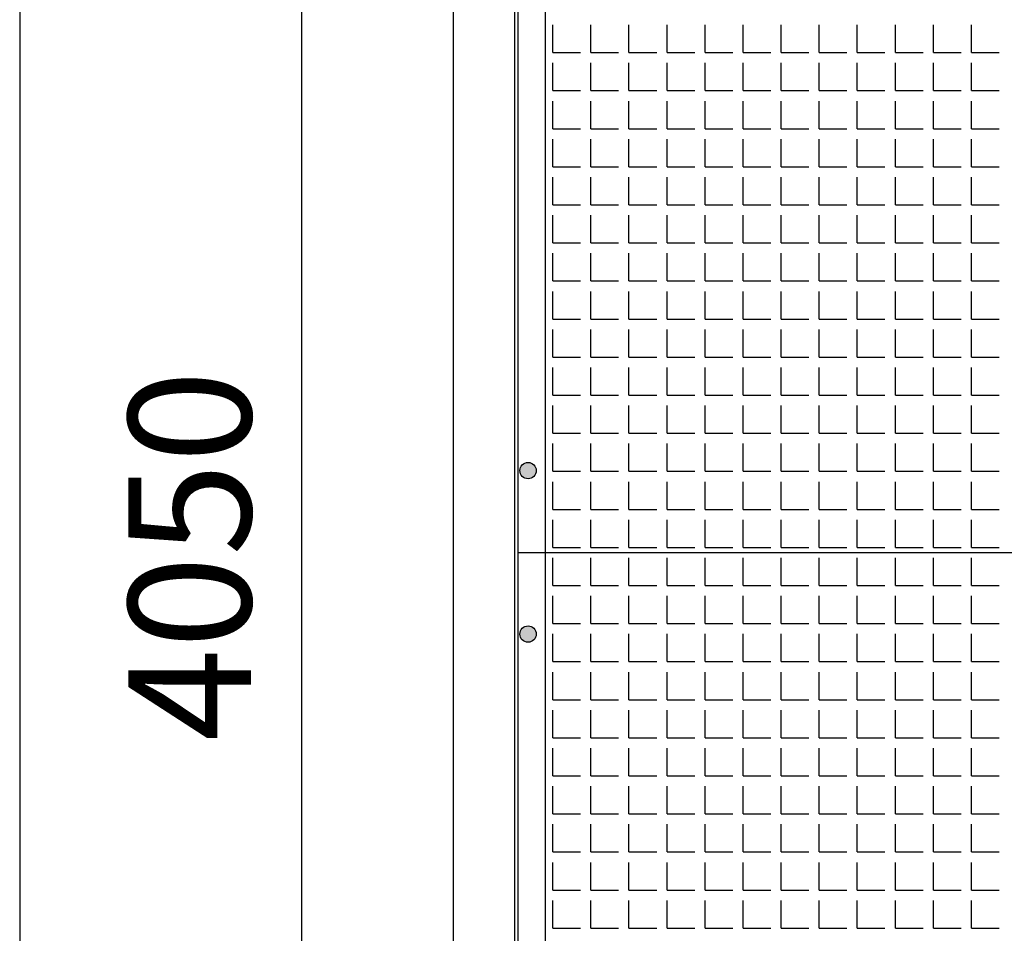
# Model space of a CAD drawing. Extents: x -7184 to 54355, y -25245 to 23911.
# Drawn here: x -7184 to -7164, y 850 to 869 of the extents above; entities that cross this region are included whole.
import ezdxf

# ---------------------------------------------------------------- set-up
doc = ezdxf.new("R2010")
doc.units = 0
doc.header["$LTSCALE"] = 3
doc.header["$MEASUREMENT"] = 0
doc.layers.get('DEFPOINTS').update_dxf_attribs({"linetype": 'CONTINUOUS'})
for name, color, linetype in [('VELOPA-DIM', 2, 'CONTINUOUS'), ('VELOPA-FIG10', 2, 'CONTINUOUS'), ('VELOPA-FIG25', 4, 'CONTINUOUS')]:
    doc.layers.add(name, color=color, linetype=linetype)
doc.styles.add('2-5TXT', font='ARIAL.TTF')
doc.dimstyles.new('VELOPA$0', dxfattribs={"dimscale": 0, "dimtxt": 2.5, "dimasz": 2, "dimexe": 1, "dimexo": 1, "dimgap": 1, "dimtad": 1, "dimdec": 1, "dimdsep": 46, "dimtxsty": '2-5TXT', "dimcen": 2, "dimadec": 0, "dimazin": 0, "dimtfac": 1, "dimtdec": 1, "dimtmove": 0, "dimatfit": 3, "dimfxl": 0, "dimtolj": 1, "dimtzin": 0, "dimarcsym": 0})

# ---------------------------------------------------------------- blocks, each defined once
blk = doc.blocks.new('*D76')
at = {"layer": 'DEFPOINTS', "color": 0, "ltscale": 4}
for p in [(-7175.172, 885.773), (-7178.269, 829.495), (-7175.172, 829.495)]:
    blk.add_point(p, dxfattribs=at)
at = {"layer": 'VELOPA-DIM', "color": 0, "lineweight": -2, "ltscale": 4}
for p, q in [((-7176.172, 885.773), (-7179.269, 885.773)), ((-7178.269, 883.773), (-7178.269, 831.495)), ((-7176.172, 829.495), (-7179.269, 829.495))]:
    blk.add_line(p, q, dxfattribs=at)
at = {"layer": 'VELOPA-DIM', "color": 0, "ltscale": 4}
for points in [[(-7178.603, 883.773), (-7177.936, 883.773), (-7178.269, 885.773)], [(-7178.603, 831.495), (-7177.936, 831.495), (-7178.269, 829.495)]]:
    blk.add_solid(points, dxfattribs=at)
at = {"layer": 'VELOPA-DIM', "color": 0, "ltscale": 4, "insert": (-7180.546, 857.634), "char_height": 2.5, "attachment_point": 5, "rotation": 90, "style": '2-5TXT'}
blk.add_mtext('\\A1;4050', dxfattribs=at)

msp = doc.modelspace()

# ---------------------------------------------------------------- hatches: boundary and pattern name
at = {"layer": 'VELOPA-FIG10'}
h = msp.add_hatch(color=256, dxfattribs=at)
h.paths.add_polyline_path([(-7173.645, 859.37), (-7173.478, 859.37, 0.414214), (-7173.645, 859.537)])
h.paths.add_polyline_path([(-7173.645, 859.37), (-7173.645, 859.537, 0.414214), (-7173.811, 859.37)])
h.paths.add_polyline_path([(-7173.811, 859.37, 0.414214), (-7173.645, 859.203), (-7173.645, 859.37)])
h.paths.add_polyline_path([(-7173.645, 859.203, 0.414214), (-7173.478, 859.37), (-7173.645, 859.37)])
h = msp.add_hatch(color=256, dxfattribs=at)
h.paths.add_polyline_path([(-7173.645, 856.037), (-7173.478, 856.037, 0.414214), (-7173.645, 856.203)])
h.paths.add_polyline_path([(-7173.645, 856.037), (-7173.645, 856.203, 0.414214), (-7173.811, 856.037)])
h.paths.add_polyline_path([(-7173.811, 856.037, 0.414214), (-7173.645, 855.87), (-7173.645, 856.037)])
h.paths.add_polyline_path([(-7173.645, 855.87, 0.414214), (-7173.478, 856.037), (-7173.645, 856.037)])

# ---------------------------------------------------------------- linework, layer by layer
at = {"layer": 'VELOPA-DIM', "ltscale": 4}
msp.add_lwpolyline([(-7184.014, 812.822), (-7004.014, 812.822), (-7004.014, 1012.822), (-7184.014, 1012.822)], close=True, dxfattribs=at)
at = {"layer": 'VELOPA-FIG10'}
for p, q in [((-7173.138, 867.893), (-7173.138, 868.458)), ((-7172.362, 867.893), (-7172.362, 868.458)), ((-7171.586, 867.893), (-7171.586, 868.458)), ((-7170.81, 867.893), (-7170.81, 868.458)), ((-7170.033, 867.893), (-7170.033, 868.458)), ((-7169.257, 867.893), (-7169.257, 868.458)), ((-7168.481, 867.893), (-7168.481, 868.458)), ((-7167.705, 867.893), (-7167.705, 868.458)), ((-7166.929, 867.893), (-7166.929, 868.458)), ((-7166.153, 867.893), (-7166.153, 868.458)), ((-7165.377, 867.893), (-7165.377, 868.458)), ((-7164.601, 867.893), (-7164.601, 868.458)), ((-7173.138, 867.893), (-7172.573, 867.893)), ((-7172.362, 867.893), (-7171.797, 867.893)), ((-7171.586, 867.893), (-7171.021, 867.893)), ((-7170.81, 867.893), (-7170.245, 867.893)), ((-7170.033, 867.893), (-7169.469, 867.893)), ((-7169.257, 867.893), (-7168.693, 867.893)), ((-7168.481, 867.893), (-7167.917, 867.893)), ((-7167.705, 867.893), (-7167.141, 867.893)), ((-7166.929, 867.893), (-7166.365, 867.893)), ((-7166.153, 867.893), (-7165.588, 867.893)), ((-7165.377, 867.893), (-7164.812, 867.893)), ((-7164.601, 867.893), (-7164.036, 867.893)), ((-7173.138, 867.117), (-7173.138, 867.682)), ((-7172.362, 867.117), (-7172.362, 867.682)), ((-7171.586, 867.117), (-7171.586, 867.682)), ((-7170.81, 867.117), (-7170.81, 867.682)), ((-7170.033, 867.117), (-7170.033, 867.682)), ((-7169.257, 867.117), (-7169.257, 867.682)), ((-7168.481, 867.117), (-7168.481, 867.682)), ((-7167.705, 867.117), (-7167.705, 867.682)), ((-7166.929, 867.117), (-7166.929, 867.682)), ((-7166.153, 867.117), (-7166.153, 867.682)), ((-7165.377, 867.117), (-7165.377, 867.682)), ((-7164.601, 867.117), (-7164.601, 867.682)), ((-7173.138, 867.117), (-7172.573, 867.117)), ((-7172.362, 867.117), (-7171.797, 867.117)), ((-7171.586, 867.117), (-7171.021, 867.117)), ((-7170.81, 867.117), (-7170.245, 867.117)), ((-7170.033, 867.117), (-7169.469, 867.117)), ((-7169.257, 867.117), (-7168.693, 867.117)), ((-7168.481, 867.117), (-7167.917, 867.117)), ((-7167.705, 867.117), (-7167.141, 867.117)), ((-7166.929, 867.117), (-7166.365, 867.117)), ((-7166.153, 867.117), (-7165.588, 867.117)), ((-7165.377, 867.117), (-7164.812, 867.117)), ((-7164.601, 867.117), (-7164.036, 867.117)), ((-7173.138, 866.341), (-7173.138, 866.905)), ((-7172.362, 866.341), (-7172.362, 866.905)), ((-7171.586, 866.341), (-7171.586, 866.905)), ((-7170.81, 866.341), (-7170.81, 866.905)), ((-7170.033, 866.341), (-7170.033, 866.905)), ((-7169.257, 866.341), (-7169.257, 866.905)), ((-7168.481, 866.341), (-7168.481, 866.905)), ((-7167.705, 866.341), (-7167.705, 866.905)), ((-7166.929, 866.341), (-7166.929, 866.905)), ((-7166.153, 866.341), (-7166.153, 866.905)), ((-7165.377, 866.341), (-7165.377, 866.905)), ((-7164.601, 866.341), (-7164.601, 866.905)), ((-7173.138, 866.341), (-7172.573, 866.341)), ((-7172.362, 866.341), (-7171.797, 866.341)), ((-7171.586, 866.341), (-7171.021, 866.341)), ((-7170.81, 866.341), (-7170.245, 866.341)), ((-7170.033, 866.341), (-7169.469, 866.341)), ((-7169.257, 866.341), (-7168.693, 866.341)), ((-7168.481, 866.341), (-7167.917, 866.341)), ((-7167.705, 866.341), (-7167.141, 866.341)), ((-7166.929, 866.341), (-7166.365, 866.341)), ((-7166.153, 866.341), (-7165.588, 866.341)), ((-7165.377, 866.341), (-7164.812, 866.341)), ((-7164.601, 866.341), (-7164.036, 866.341)), ((-7173.138, 865.565), (-7173.138, 866.129)), ((-7172.362, 865.565), (-7172.362, 866.129)), ((-7171.586, 865.565), (-7171.586, 866.129)), ((-7170.81, 865.565), (-7170.81, 866.129)), ((-7170.033, 865.565), (-7170.033, 866.129)), ((-7169.257, 865.565), (-7169.257, 866.129)), ((-7168.481, 865.565), (-7168.481, 866.129)), ((-7167.705, 865.565), (-7167.705, 866.129)), ((-7166.929, 865.565), (-7166.929, 866.129)), ((-7166.153, 865.565), (-7166.153, 866.129)), ((-7165.377, 865.565), (-7165.377, 866.129)), ((-7164.601, 865.565), (-7164.601, 866.129)), ((-7173.138, 865.565), (-7172.573, 865.565)), ((-7172.362, 865.565), (-7171.797, 865.565)), ((-7171.586, 865.565), (-7171.021, 865.565)), ((-7170.81, 865.565), (-7170.245, 865.565)), ((-7170.033, 865.565), (-7169.469, 865.565)), ((-7169.257, 865.565), (-7168.693, 865.565)), ((-7168.481, 865.565), (-7167.917, 865.565)), ((-7167.705, 865.565), (-7167.141, 865.565)), ((-7166.929, 865.565), (-7166.365, 865.565)), ((-7166.153, 865.565), (-7165.588, 865.565)), ((-7165.377, 865.565), (-7164.812, 865.565)), ((-7164.601, 865.565), (-7164.036, 865.565)), ((-7173.138, 864.789), (-7173.138, 865.353)), ((-7172.362, 864.789), (-7172.362, 865.353)), ((-7171.586, 864.789), (-7171.586, 865.353)), ((-7170.81, 864.789), (-7170.81, 865.353)), ((-7170.033, 864.789), (-7170.033, 865.353)), ((-7169.257, 864.789), (-7169.257, 865.353)), ((-7168.481, 864.789), (-7168.481, 865.353)), ((-7167.705, 864.789), (-7167.705, 865.353)), ((-7166.929, 864.789), (-7166.929, 865.353)), ((-7166.153, 864.789), (-7166.153, 865.353)), ((-7165.377, 864.789), (-7165.377, 865.353)), ((-7164.601, 864.789), (-7164.601, 865.353)), ((-7173.138, 864.789), (-7172.573, 864.789)), ((-7172.362, 864.789), (-7171.797, 864.789)), ((-7171.586, 864.789), (-7171.021, 864.789)), ((-7170.81, 864.789), (-7170.245, 864.789)), ((-7170.033, 864.789), (-7169.469, 864.789)), ((-7169.257, 864.789), (-7168.693, 864.789)), ((-7168.481, 864.789), (-7167.917, 864.789)), ((-7167.705, 864.789), (-7167.141, 864.789)), ((-7166.929, 864.789), (-7166.365, 864.789)), ((-7166.153, 864.789), (-7165.588, 864.789)), ((-7165.377, 864.789), (-7164.812, 864.789)), ((-7164.601, 864.789), (-7164.036, 864.789)), ((-7173.138, 864.013), (-7173.138, 864.577)), ((-7172.362, 864.013), (-7172.362, 864.577)), ((-7171.586, 864.013), (-7171.586, 864.577)), ((-7170.81, 864.013), (-7170.81, 864.577)), ((-7170.033, 864.013), (-7170.033, 864.577)), ((-7169.257, 864.013), (-7169.257, 864.577)), ((-7168.481, 864.013), (-7168.481, 864.577)), ((-7167.705, 864.013), (-7167.705, 864.577)), ((-7166.929, 864.013), (-7166.929, 864.577)), ((-7166.153, 864.013), (-7166.153, 864.577)), ((-7165.377, 864.013), (-7165.377, 864.577)), ((-7164.601, 864.013), (-7164.601, 864.577)), ((-7173.138, 864.013), (-7172.573, 864.013)), ((-7172.362, 864.013), (-7171.797, 864.013)), ((-7171.586, 864.013), (-7171.021, 864.013)), ((-7170.81, 864.013), (-7170.245, 864.013)), ((-7170.033, 864.013), (-7169.469, 864.013)), ((-7169.257, 864.013), (-7168.693, 864.013)), ((-7168.481, 864.013), (-7167.917, 864.013)), ((-7167.705, 864.013), (-7167.141, 864.013)), ((-7166.929, 864.013), (-7166.365, 864.013)), ((-7166.153, 864.013), (-7165.588, 864.013)), ((-7165.377, 864.013), (-7164.812, 864.013)), ((-7164.601, 864.013), (-7164.036, 864.013)), ((-7173.138, 863.237), (-7173.138, 863.801)), ((-7172.362, 863.237), (-7172.362, 863.801)), ((-7171.586, 863.237), (-7171.586, 863.801)), ((-7170.81, 863.237), (-7170.81, 863.801)), ((-7170.033, 863.237), (-7170.033, 863.801)), ((-7169.257, 863.237), (-7169.257, 863.801)), ((-7168.481, 863.237), (-7168.481, 863.801)), ((-7167.705, 863.237), (-7167.705, 863.801)), ((-7166.929, 863.237), (-7166.929, 863.801)), ((-7166.153, 863.237), (-7166.153, 863.801)), ((-7165.377, 863.237), (-7165.377, 863.801)), ((-7164.601, 863.237), (-7164.601, 863.801)), ((-7173.138, 863.237), (-7172.573, 863.237)), ((-7172.362, 863.237), (-7171.797, 863.237)), ((-7171.586, 863.237), (-7171.021, 863.237)), ((-7170.81, 863.237), (-7170.245, 863.237)), ((-7170.033, 863.237), (-7169.469, 863.237)), ((-7169.257, 863.237), (-7168.693, 863.237)), ((-7168.481, 863.237), (-7167.917, 863.237)), ((-7167.705, 863.237), (-7167.141, 863.237)), ((-7166.929, 863.237), (-7166.365, 863.237)), ((-7166.153, 863.237), (-7165.588, 863.237)), ((-7165.377, 863.237), (-7164.812, 863.237)), ((-7164.601, 863.237), (-7164.036, 863.237)), ((-7173.138, 862.46), (-7173.138, 863.025)), ((-7172.362, 862.46), (-7172.362, 863.025)), ((-7171.586, 862.46), (-7171.586, 863.025)), ((-7170.81, 862.46), (-7170.81, 863.025)), ((-7170.033, 862.46), (-7170.033, 863.025)), ((-7169.257, 862.46), (-7169.257, 863.025)), ((-7168.481, 862.46), (-7168.481, 863.025)), ((-7167.705, 862.46), (-7167.705, 863.025)), ((-7166.929, 862.46), (-7166.929, 863.025)), ((-7166.153, 862.46), (-7166.153, 863.025)), ((-7165.377, 862.46), (-7165.377, 863.025)), ((-7164.601, 862.46), (-7164.601, 863.025)), ((-7173.138, 862.46), (-7172.573, 862.46)), ((-7172.362, 862.46), (-7171.797, 862.46)), ((-7171.586, 862.46), (-7171.021, 862.46)), ((-7170.81, 862.46), (-7170.245, 862.46)), ((-7170.033, 862.46), (-7169.469, 862.46)), ((-7169.257, 862.46), (-7168.693, 862.46)), ((-7168.481, 862.46), (-7167.917, 862.46)), ((-7167.705, 862.46), (-7167.141, 862.46)), ((-7166.929, 862.46), (-7166.365, 862.46)), ((-7166.153, 862.46), (-7165.588, 862.46)), ((-7165.377, 862.46), (-7164.812, 862.46)), ((-7164.601, 862.46), (-7164.036, 862.46)), ((-7173.138, 861.684), (-7173.138, 862.249)), ((-7172.362, 861.684), (-7172.362, 862.249)), ((-7171.586, 861.684), (-7171.586, 862.249)), ((-7170.81, 861.684), (-7170.81, 862.249)), ((-7170.033, 861.684), (-7170.033, 862.249)), ((-7169.257, 861.684), (-7169.257, 862.249)), ((-7168.481, 861.684), (-7168.481, 862.249)), ((-7167.705, 861.684), (-7167.705, 862.249)), ((-7166.929, 861.684), (-7166.929, 862.249)), ((-7166.153, 861.684), (-7166.153, 862.249)), ((-7165.377, 861.684), (-7165.377, 862.249)), ((-7164.601, 861.684), (-7164.601, 862.249)), ((-7173.138, 861.684), (-7172.573, 861.684)), ((-7172.362, 861.684), (-7171.797, 861.684)), ((-7171.586, 861.684), (-7171.021, 861.684)), ((-7170.81, 861.684), (-7170.245, 861.684)), ((-7170.033, 861.684), (-7169.469, 861.684)), ((-7169.257, 861.684), (-7168.693, 861.684)), ((-7168.481, 861.684), (-7167.917, 861.684)), ((-7167.705, 861.684), (-7167.141, 861.684)), ((-7166.929, 861.684), (-7166.365, 861.684)), ((-7166.153, 861.684), (-7165.588, 861.684)), ((-7165.377, 861.684), (-7164.812, 861.684)), ((-7164.601, 861.684), (-7164.036, 861.684)), ((-7173.138, 860.908), (-7173.138, 861.473)), ((-7172.362, 860.908), (-7172.362, 861.473)), ((-7171.586, 860.908), (-7171.586, 861.473)), ((-7170.81, 860.908), (-7170.81, 861.473)), ((-7170.033, 860.908), (-7170.033, 861.473)), ((-7169.257, 860.908), (-7169.257, 861.473)), ((-7168.481, 860.908), (-7168.481, 861.473)), ((-7167.705, 860.908), (-7167.705, 861.473)), ((-7166.929, 860.908), (-7166.929, 861.473)), ((-7166.153, 860.908), (-7166.153, 861.473)), ((-7165.377, 860.908), (-7165.377, 861.473)), ((-7164.601, 860.908), (-7164.601, 861.473)), ((-7173.138, 860.908), (-7172.573, 860.908)), ((-7172.362, 860.908), (-7171.797, 860.908)), ((-7171.586, 860.908), (-7171.021, 860.908)), ((-7170.81, 860.908), (-7170.245, 860.908)), ((-7170.033, 860.908), (-7169.469, 860.908)), ((-7169.257, 860.908), (-7168.693, 860.908)), ((-7168.481, 860.908), (-7167.917, 860.908)), ((-7167.705, 860.908), (-7167.141, 860.908)), ((-7166.929, 860.908), (-7166.365, 860.908)), ((-7166.153, 860.908), (-7165.588, 860.908)), ((-7165.377, 860.908), (-7164.812, 860.908)), ((-7164.601, 860.908), (-7164.036, 860.908)), ((-7173.138, 860.132), (-7173.138, 860.697)), ((-7172.362, 860.132), (-7172.362, 860.697)), ((-7171.586, 860.132), (-7171.586, 860.697)), ((-7170.81, 860.132), (-7170.81, 860.697)), ((-7170.033, 860.132), (-7170.033, 860.697)), ((-7169.257, 860.132), (-7169.257, 860.697)), ((-7168.481, 860.132), (-7168.481, 860.697)), ((-7167.705, 860.132), (-7167.705, 860.697)), ((-7166.929, 860.132), (-7166.929, 860.697)), ((-7166.153, 860.132), (-7166.153, 860.697)), ((-7165.377, 860.132), (-7165.377, 860.697)), ((-7164.601, 860.132), (-7164.601, 860.697)), ((-7173.138, 860.132), (-7172.573, 860.132)), ((-7172.362, 860.132), (-7171.797, 860.132)), ((-7171.586, 860.132), (-7171.021, 860.132)), ((-7170.81, 860.132), (-7170.245, 860.132)), ((-7170.033, 860.132), (-7169.469, 860.132)), ((-7169.257, 860.132), (-7168.693, 860.132)), ((-7168.481, 860.132), (-7167.917, 860.132)), ((-7167.705, 860.132), (-7167.141, 860.132)), ((-7166.929, 860.132), (-7166.365, 860.132)), ((-7166.153, 860.132), (-7165.588, 860.132)), ((-7165.377, 860.132), (-7164.812, 860.132)), ((-7164.601, 860.132), (-7164.036, 860.132)), ((-7173.138, 859.356), (-7173.138, 859.92)), ((-7172.362, 859.356), (-7172.362, 859.92)), ((-7171.586, 859.356), (-7171.586, 859.92)), ((-7170.81, 859.356), (-7170.81, 859.92)), ((-7170.033, 859.356), (-7170.033, 859.92)), ((-7169.257, 859.356), (-7169.257, 859.92)), ((-7168.481, 859.356), (-7168.481, 859.92)), ((-7167.705, 859.356), (-7167.705, 859.92)), ((-7166.929, 859.356), (-7166.929, 859.92)), ((-7166.153, 859.356), (-7166.153, 859.92)), ((-7165.377, 859.356), (-7165.377, 859.92)), ((-7164.601, 859.356), (-7164.601, 859.92)), ((-7173.138, 859.356), (-7172.573, 859.356)), ((-7172.362, 859.356), (-7171.797, 859.356)), ((-7171.586, 859.356), (-7171.021, 859.356)), ((-7170.81, 859.356), (-7170.245, 859.356)), ((-7170.033, 859.356), (-7169.469, 859.356)), ((-7169.257, 859.356), (-7168.693, 859.356)), ((-7168.481, 859.356), (-7167.917, 859.356)), ((-7167.705, 859.356), (-7167.141, 859.356)), ((-7166.929, 859.356), (-7166.365, 859.356)), ((-7166.153, 859.356), (-7165.588, 859.356)), ((-7165.377, 859.356), (-7164.812, 859.356)), ((-7164.601, 859.356), (-7164.036, 859.356)), ((-7173.138, 858.58), (-7173.138, 859.144)), ((-7172.362, 858.58), (-7172.362, 859.144)), ((-7171.586, 858.58), (-7171.586, 859.144)), ((-7170.81, 858.58), (-7170.81, 859.144)), ((-7170.033, 858.58), (-7170.033, 859.144)), ((-7169.257, 858.58), (-7169.257, 859.144)), ((-7168.481, 858.58), (-7168.481, 859.144)), ((-7167.705, 858.58), (-7167.705, 859.144)), ((-7166.929, 858.58), (-7166.929, 859.144)), ((-7166.153, 858.58), (-7166.153, 859.144)), ((-7165.377, 858.58), (-7165.377, 859.144)), ((-7164.601, 858.58), (-7164.601, 859.144)), ((-7173.138, 858.58), (-7172.573, 858.58)), ((-7172.362, 858.58), (-7171.797, 858.58)), ((-7171.586, 858.58), (-7171.021, 858.58)), ((-7170.81, 858.58), (-7170.245, 858.58)), ((-7170.033, 858.58), (-7169.469, 858.58)), ((-7169.257, 858.58), (-7168.693, 858.58)), ((-7168.481, 858.58), (-7167.917, 858.58)), ((-7167.705, 858.58), (-7167.141, 858.58)), ((-7166.929, 858.58), (-7166.365, 858.58)), ((-7166.153, 858.58), (-7165.588, 858.58)), ((-7165.377, 858.58), (-7164.812, 858.58)), ((-7164.601, 858.58), (-7164.036, 858.58)), ((-7173.138, 857.804), (-7173.138, 858.368)), ((-7172.362, 857.804), (-7172.362, 858.368)), ((-7171.586, 857.804), (-7171.586, 858.368)), ((-7170.81, 857.804), (-7170.81, 858.368)), ((-7170.033, 857.804), (-7170.033, 858.368)), ((-7169.257, 857.804), (-7169.257, 858.368)), ((-7168.481, 857.804), (-7168.481, 858.368)), ((-7167.705, 857.804), (-7167.705, 858.368)), ((-7166.929, 857.804), (-7166.929, 858.368)), ((-7166.153, 857.804), (-7166.153, 858.368)), ((-7165.377, 857.804), (-7165.377, 858.368)), ((-7164.601, 857.804), (-7164.601, 858.368)), ((-7173.138, 857.804), (-7172.573, 857.804)), ((-7172.362, 857.804), (-7171.797, 857.804)), ((-7171.586, 857.804), (-7171.021, 857.804)), ((-7170.81, 857.804), (-7170.245, 857.804)), ((-7170.033, 857.804), (-7169.469, 857.804)), ((-7169.257, 857.804), (-7168.693, 857.804)), ((-7168.481, 857.804), (-7167.917, 857.804)), ((-7167.705, 857.804), (-7167.141, 857.804)), ((-7166.929, 857.804), (-7166.365, 857.804)), ((-7166.153, 857.804), (-7165.588, 857.804)), ((-7165.377, 857.804), (-7164.812, 857.804)), ((-7164.601, 857.804), (-7164.036, 857.804)), ((-7173.138, 857.028), (-7173.138, 857.592)), ((-7172.362, 857.028), (-7172.362, 857.592)), ((-7171.586, 857.028), (-7171.586, 857.592)), ((-7170.81, 857.028), (-7170.81, 857.592)), ((-7170.033, 857.028), (-7170.033, 857.592)), ((-7169.257, 857.028), (-7169.257, 857.592)), ((-7168.481, 857.028), (-7168.481, 857.592)), ((-7167.705, 857.028), (-7167.705, 857.592)), ((-7166.929, 857.028), (-7166.929, 857.592)), ((-7166.153, 857.028), (-7166.153, 857.592)), ((-7165.377, 857.028), (-7165.377, 857.592)), ((-7164.601, 857.028), (-7164.601, 857.592)), ((-7173.138, 857.028), (-7172.573, 857.028)), ((-7172.362, 857.028), (-7171.797, 857.028)), ((-7171.586, 857.028), (-7171.021, 857.028)), ((-7170.81, 857.028), (-7170.245, 857.028)), ((-7170.033, 857.028), (-7169.469, 857.028)), ((-7169.257, 857.028), (-7168.693, 857.028)), ((-7168.481, 857.028), (-7167.917, 857.028)), ((-7167.705, 857.028), (-7167.141, 857.028)), ((-7166.929, 857.028), (-7166.365, 857.028)), ((-7166.153, 857.028), (-7165.588, 857.028)), ((-7165.377, 857.028), (-7164.812, 857.028)), ((-7164.601, 857.028), (-7164.036, 857.028)), ((-7173.138, 856.252), (-7173.138, 856.816)), ((-7172.362, 856.252), (-7172.362, 856.816)), ((-7171.586, 856.252), (-7171.586, 856.816)), ((-7170.81, 856.252), (-7170.81, 856.816)), ((-7170.033, 856.252), (-7170.033, 856.816)), ((-7169.257, 856.252), (-7169.257, 856.816)), ((-7168.481, 856.252), (-7168.481, 856.816)), ((-7167.705, 856.252), (-7167.705, 856.816)), ((-7166.929, 856.252), (-7166.929, 856.816)), ((-7166.153, 856.252), (-7166.153, 856.816)), ((-7165.377, 856.252), (-7165.377, 856.816)), ((-7164.601, 856.252), (-7164.601, 856.816)), ((-7173.138, 856.252), (-7172.573, 856.252)), ((-7172.362, 856.252), (-7171.797, 856.252)), ((-7171.586, 856.252), (-7171.021, 856.252)), ((-7170.81, 856.252), (-7170.245, 856.252)), ((-7170.033, 856.252), (-7169.469, 856.252)), ((-7169.257, 856.252), (-7168.693, 856.252)), ((-7168.481, 856.252), (-7167.917, 856.252)), ((-7167.705, 856.252), (-7167.141, 856.252)), ((-7166.929, 856.252), (-7166.365, 856.252)), ((-7166.153, 856.252), (-7165.588, 856.252)), ((-7165.377, 856.252), (-7164.812, 856.252)), ((-7164.601, 856.252), (-7164.036, 856.252)), ((-7173.138, 855.475), (-7173.138, 856.04)), ((-7172.362, 855.475), (-7172.362, 856.04)), ((-7171.586, 855.475), (-7171.586, 856.04)), ((-7170.81, 855.475), (-7170.81, 856.04)), ((-7170.033, 855.475), (-7170.033, 856.04)), ((-7169.257, 855.475), (-7169.257, 856.04)), ((-7168.481, 855.475), (-7168.481, 856.04)), ((-7167.705, 855.475), (-7167.705, 856.04)), ((-7166.929, 855.475), (-7166.929, 856.04)), ((-7166.153, 855.475), (-7166.153, 856.04)), ((-7165.377, 855.475), (-7165.377, 856.04)), ((-7164.601, 855.475), (-7164.601, 856.04)), ((-7173.138, 855.475), (-7172.573, 855.475)), ((-7172.362, 855.475), (-7171.797, 855.475)), ((-7171.586, 855.475), (-7171.021, 855.475)), ((-7170.81, 855.475), (-7170.245, 855.475)), ((-7170.033, 855.475), (-7169.469, 855.475)), ((-7169.257, 855.475), (-7168.693, 855.475)), ((-7168.481, 855.475), (-7167.917, 855.475)), ((-7167.705, 855.475), (-7167.141, 855.475)), ((-7166.929, 855.475), (-7166.365, 855.475)), ((-7166.153, 855.475), (-7165.588, 855.475)), ((-7165.377, 855.475), (-7164.812, 855.475)), ((-7164.601, 855.475), (-7164.036, 855.475)), ((-7173.138, 854.699), (-7173.138, 855.264)), ((-7172.362, 854.699), (-7172.362, 855.264)), ((-7171.586, 854.699), (-7171.586, 855.264)), ((-7170.81, 854.699), (-7170.81, 855.264)), ((-7170.033, 854.699), (-7170.033, 855.264)), ((-7169.257, 854.699), (-7169.257, 855.264)), ((-7168.481, 854.699), (-7168.481, 855.264)), ((-7167.705, 854.699), (-7167.705, 855.264)), ((-7166.929, 854.699), (-7166.929, 855.264)), ((-7166.153, 854.699), (-7166.153, 855.264)), ((-7165.377, 854.699), (-7165.377, 855.264)), ((-7164.601, 854.699), (-7164.601, 855.264)), ((-7173.138, 854.699), (-7172.573, 854.699)), ((-7172.362, 854.699), (-7171.797, 854.699)), ((-7171.586, 854.699), (-7171.021, 854.699)), ((-7170.81, 854.699), (-7170.245, 854.699)), ((-7170.033, 854.699), (-7169.469, 854.699)), ((-7169.257, 854.699), (-7168.693, 854.699)), ((-7168.481, 854.699), (-7167.917, 854.699)), ((-7167.705, 854.699), (-7167.141, 854.699)), ((-7166.929, 854.699), (-7166.365, 854.699)), ((-7166.153, 854.699), (-7165.588, 854.699)), ((-7165.377, 854.699), (-7164.812, 854.699)), ((-7164.601, 854.699), (-7164.036, 854.699)), ((-7173.138, 853.923), (-7173.138, 854.488)), ((-7172.362, 853.923), (-7172.362, 854.488)), ((-7171.586, 853.923), (-7171.586, 854.488)), ((-7170.81, 853.923), (-7170.81, 854.488)), ((-7170.033, 853.923), (-7170.033, 854.488)), ((-7169.257, 853.923), (-7169.257, 854.488)), ((-7168.481, 853.923), (-7168.481, 854.488)), ((-7167.705, 853.923), (-7167.705, 854.488)), ((-7166.929, 853.923), (-7166.929, 854.488)), ((-7166.153, 853.923), (-7166.153, 854.488)), ((-7165.377, 853.923), (-7165.377, 854.488)), ((-7164.601, 853.923), (-7164.601, 854.488)), ((-7173.138, 853.923), (-7172.573, 853.923)), ((-7172.362, 853.923), (-7171.797, 853.923)), ((-7171.586, 853.923), (-7171.021, 853.923)), ((-7170.81, 853.923), (-7170.245, 853.923)), ((-7170.033, 853.923), (-7169.469, 853.923)), ((-7169.257, 853.923), (-7168.693, 853.923)), ((-7168.481, 853.923), (-7167.917, 853.923)), ((-7167.705, 853.923), (-7167.141, 853.923)), ((-7166.929, 853.923), (-7166.365, 853.923)), ((-7166.153, 853.923), (-7165.588, 853.923)), ((-7165.377, 853.923), (-7164.812, 853.923)), ((-7164.601, 853.923), (-7164.036, 853.923)), ((-7173.138, 853.147), (-7173.138, 853.712)), ((-7172.362, 853.147), (-7172.362, 853.712)), ((-7171.586, 853.147), (-7171.586, 853.712)), ((-7170.81, 853.147), (-7170.81, 853.712)), ((-7170.033, 853.147), (-7170.033, 853.712)), ((-7169.257, 853.147), (-7169.257, 853.712)), ((-7168.481, 853.147), (-7168.481, 853.712)), ((-7167.705, 853.147), (-7167.705, 853.712)), ((-7166.929, 853.147), (-7166.929, 853.712)), ((-7166.153, 853.147), (-7166.153, 853.712)), ((-7165.377, 853.147), (-7165.377, 853.712)), ((-7164.601, 853.147), (-7164.601, 853.712)), ((-7173.138, 853.147), (-7172.573, 853.147)), ((-7172.362, 853.147), (-7171.797, 853.147)), ((-7171.586, 853.147), (-7171.021, 853.147)), ((-7170.81, 853.147), (-7170.245, 853.147)), ((-7170.033, 853.147), (-7169.469, 853.147)), ((-7169.257, 853.147), (-7168.693, 853.147)), ((-7168.481, 853.147), (-7167.917, 853.147)), ((-7167.705, 853.147), (-7167.141, 853.147)), ((-7166.929, 853.147), (-7166.365, 853.147)), ((-7166.153, 853.147), (-7165.588, 853.147)), ((-7165.377, 853.147), (-7164.812, 853.147)), ((-7164.601, 853.147), (-7164.036, 853.147)), ((-7173.138, 852.371), (-7173.138, 852.935)), ((-7172.362, 852.371), (-7172.362, 852.935)), ((-7171.586, 852.371), (-7171.586, 852.935)), ((-7170.81, 852.371), (-7170.81, 852.935)), ((-7170.033, 852.371), (-7170.033, 852.935)), ((-7169.257, 852.371), (-7169.257, 852.935)), ((-7168.481, 852.371), (-7168.481, 852.935)), ((-7167.705, 852.371), (-7167.705, 852.935)), ((-7166.929, 852.371), (-7166.929, 852.935)), ((-7166.153, 852.371), (-7166.153, 852.935)), ((-7165.377, 852.371), (-7165.377, 852.935)), ((-7164.601, 852.371), (-7164.601, 852.935)), ((-7173.138, 852.371), (-7172.573, 852.371)), ((-7172.362, 852.371), (-7171.797, 852.371)), ((-7171.586, 852.371), (-7171.021, 852.371)), ((-7170.81, 852.371), (-7170.245, 852.371)), ((-7170.033, 852.371), (-7169.469, 852.371)), ((-7169.257, 852.371), (-7168.693, 852.371)), ((-7168.481, 852.371), (-7167.917, 852.371)), ((-7167.705, 852.371), (-7167.141, 852.371)), ((-7166.929, 852.371), (-7166.365, 852.371)), ((-7166.153, 852.371), (-7165.588, 852.371)), ((-7165.377, 852.371), (-7164.812, 852.371)), ((-7164.601, 852.371), (-7164.036, 852.371)), ((-7173.138, 851.595), (-7173.138, 852.159)), ((-7172.362, 851.595), (-7172.362, 852.159)), ((-7171.586, 851.595), (-7171.586, 852.159)), ((-7170.81, 851.595), (-7170.81, 852.159)), ((-7170.033, 851.595), (-7170.033, 852.159)), ((-7169.257, 851.595), (-7169.257, 852.159)), ((-7168.481, 851.595), (-7168.481, 852.159)), ((-7167.705, 851.595), (-7167.705, 852.159)), ((-7166.929, 851.595), (-7166.929, 852.159)), ((-7166.153, 851.595), (-7166.153, 852.159)), ((-7165.377, 851.595), (-7165.377, 852.159)), ((-7164.601, 851.595), (-7164.601, 852.159)), ((-7173.138, 851.595), (-7172.573, 851.595)), ((-7172.362, 851.595), (-7171.797, 851.595)), ((-7171.586, 851.595), (-7171.021, 851.595)), ((-7170.81, 851.595), (-7170.245, 851.595)), ((-7170.033, 851.595), (-7169.469, 851.595)), ((-7169.257, 851.595), (-7168.693, 851.595)), ((-7168.481, 851.595), (-7167.917, 851.595)), ((-7167.705, 851.595), (-7167.141, 851.595)), ((-7166.929, 851.595), (-7166.365, 851.595)), ((-7166.153, 851.595), (-7165.588, 851.595)), ((-7165.377, 851.595), (-7164.812, 851.595)), ((-7164.601, 851.595), (-7164.036, 851.595)), ((-7173.138, 850.819), (-7173.138, 851.383)), ((-7172.362, 850.819), (-7172.362, 851.383)), ((-7171.586, 850.819), (-7171.586, 851.383)), ((-7170.81, 850.819), (-7170.81, 851.383)), ((-7170.033, 850.819), (-7170.033, 851.383)), ((-7169.257, 850.819), (-7169.257, 851.383)), ((-7168.481, 850.819), (-7168.481, 851.383)), ((-7167.705, 850.819), (-7167.705, 851.383)), ((-7166.929, 850.819), (-7166.929, 851.383)), ((-7166.153, 850.819), (-7166.153, 851.383)), ((-7165.377, 850.819), (-7165.377, 851.383)), ((-7164.601, 850.819), (-7164.601, 851.383)), ((-7173.138, 850.819), (-7172.573, 850.819)), ((-7172.362, 850.819), (-7171.797, 850.819)), ((-7171.586, 850.819), (-7171.021, 850.819)), ((-7170.81, 850.819), (-7170.245, 850.819)), ((-7170.033, 850.819), (-7169.469, 850.819)), ((-7169.257, 850.819), (-7168.693, 850.819)), ((-7168.481, 850.819), (-7167.917, 850.819)), ((-7167.705, 850.819), (-7167.141, 850.819)), ((-7166.929, 850.819), (-7166.365, 850.819)), ((-7166.153, 850.819), (-7165.588, 850.819)), ((-7165.377, 850.819), (-7164.812, 850.819)), ((-7164.601, 850.819), (-7164.036, 850.819)), ((-7173.138, 850.043), (-7173.138, 850.607)), ((-7172.362, 850.043), (-7172.362, 850.607)), ((-7171.586, 850.043), (-7171.586, 850.607)), ((-7170.81, 850.043), (-7170.81, 850.607)), ((-7170.033, 850.043), (-7170.033, 850.607)), ((-7169.257, 850.043), (-7169.257, 850.607)), ((-7168.481, 850.043), (-7168.481, 850.607)), ((-7167.705, 850.043), (-7167.705, 850.607)), ((-7166.929, 850.043), (-7166.929, 850.607)), ((-7166.153, 850.043), (-7166.153, 850.607)), ((-7165.377, 850.043), (-7165.377, 850.607)), ((-7164.601, 850.043), (-7164.601, 850.607)), ((-7173.138, 850.043), (-7172.573, 850.043)), ((-7172.362, 850.043), (-7171.797, 850.043)), ((-7171.586, 850.043), (-7171.021, 850.043)), ((-7170.81, 850.043), (-7170.245, 850.043)), ((-7170.033, 850.043), (-7169.469, 850.043)), ((-7169.257, 850.043), (-7168.693, 850.043)), ((-7168.481, 850.043), (-7167.917, 850.043)), ((-7167.705, 850.043), (-7167.141, 850.043)), ((-7166.929, 850.043), (-7166.365, 850.043)), ((-7166.153, 850.043), (-7165.588, 850.043)), ((-7165.377, 850.043), (-7164.812, 850.043)), ((-7164.601, 850.043), (-7164.036, 850.043))]:
    msp.add_line(p, q, dxfattribs=at)
for centre in [(-7173.645, 859.37), (-7173.645, 856.037)]:
    msp.add_circle(centre, 0.167, dxfattribs=at)
at = {"layer": 'VELOPA-FIG25'}
for p, q in [((-7175.172, 885.773), (-7175.172, 829.495)), ((-7173.922, 885.773), (-7173.922, 829.495)), ((-7173.853, 885.426), (-7173.853, 829.981)), ((-7173.297, 885.426), (-7173.297, 829.981)), ((-7173.853, 857.703), (-7144.686, 857.703))]:
    msp.add_line(p, q, dxfattribs=at)

# ---------------------------------------------------------------- dimensions: what is measured, and where the dimension line sits
at = {"layer": 'VELOPA-DIM', "ltscale": 4}
dim = msp.add_linear_dim(base=(-7178.269, 829.495), p1=(-7175.172, 885.773), p2=(-7175.172, 829.495), angle=90, text='4050', dimstyle='VELOPA$0', override={"dimscale": 1}, dxfattribs=at)
dim.commit()
dim.dimension.update_dxf_attribs({"geometry": '*D76', "text_midpoint": (-7180.546, 857.634)})

doc.saveas('drawing.dxf')
